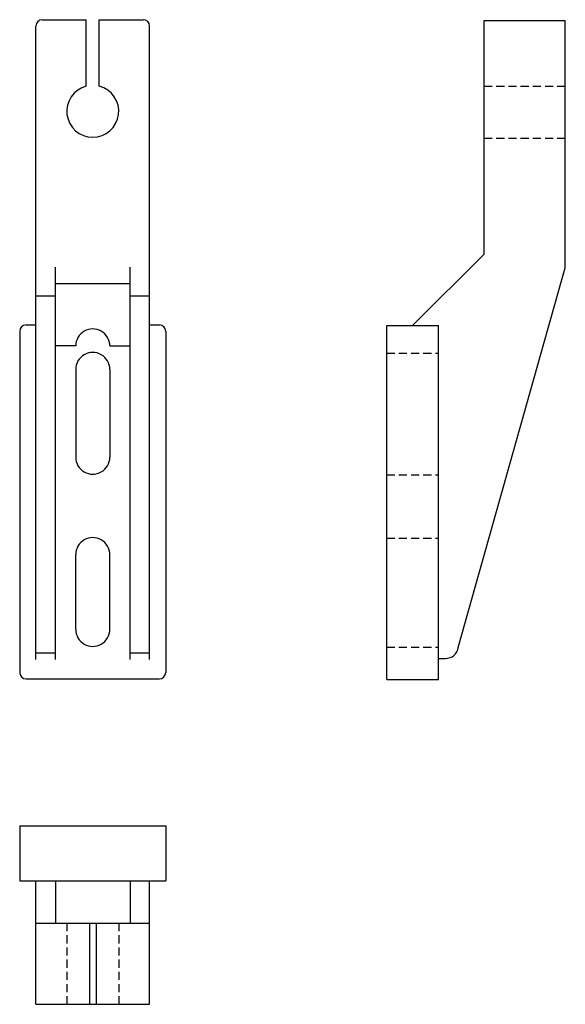
# Model space of a CAD drawing. Extents: x -84 to 84, y -152 to 152.
import ezdxf

# ---------------------------------------------------------------- set-up
doc = ezdxf.new("R2010")
doc.units = 0
doc.header["$LTSCALE"] = 1.100539
doc.linetypes.add('MCDASH1', pattern=[3.407544, 2.271567, -1.135977])
doc.layers.get('0').update_dxf_attribs({"linetype": 'CONTINUOUS'})

# ---------------------------------------------------------------- blocks, each defined once
blk = doc.blocks.new('72AA')
at = {"color": 5}
for p, q in [((-15.5, 28.22002), (-2, 28.22002)), ((-2, 7.74597), (-2, 28.22002)), ((2, 28.22002), (15.5, 28.22002)), ((2, 7.74597), (2, 28.22002)), ((-17.5, -168.77998), (-17.5, 26.22002)), ((17.5, -168.77998), (17.5, 26.22002)), ((-11.5, -168.77998), (-11.5, -48)), ((11.5, -168.77998), (11.5, -48)), ((-11.5, -53), (11.5, -53)), ((-17.5, -56.77998), (-11.5, -56.77998)), ((11.5, -56.77998), (17.5, -56.77998)), ((-20.5, -65.77998), (-17.5, -65.77998)), ((17.5, -65.77998), (20.5, -65.77998)), ((-22.5, -67.77998), (-22.5, -172.77998)), ((22.5, -67.77998), (22.5, -172.77998)), ((-5.25, -72.26), (-11.5, -72.26)), ((5.25, -72.26), (11.5, -72.26)), ((-5.25, -79.5), (-5.25, -106.5)), ((5.25, -79.5), (5.25, -106.5)), ((-5.25, -159.51998), (-5.25, -136.5)), ((5.25, -159.51998), (5.25, -136.5)), ((-17.5, -166.77998), (-11.5, -166.77998)), ((11.5, -166.77998), (17.5, -166.77998)), ((-20.5, -174.77998), (20.5, -174.77998))]:
    blk.add_line(p, q, dxfattribs=at)
for centre, radius, start, end in [((-15.5, 26.22002), 2, 90, 180), ((15.5, 26.22002), 2, 0, 90), ((0, 0), 8, 104.477814, 75.522186), ((-20.5, -67.77998), 2, 90, 180), ((20.5, -67.77998), 2, 0, 90), ((0, -72.25001), 5.25001, 359.890961, 180.109024), ((0, -79.49001), 5.25001, 359.890961, 180.109024), ((0, -106.50999), 5.25001, 179.890961, 0.109024), ((0, -136.50999), 5.25001, 359.890961, 180.109024), ((0, -159.52997), 5.25001, 179.890961, 0.109024), ((-20.5, -172.77998), 2, 180, 270), ((20.5, -172.77998), 2, 270, 0)]:
    blk.add_arc(centre, radius, start, end, dxfattribs=at)
blk = doc.blocks.new('72BB')
at = {"color": 5}
for p, q in [((0.5, 28), (25.5, 28)), ((0.5, -44), (0.5, 28)), ((25.5, -48.22002), (25.5, 28)), ((-21.5, -66), (0.5, -44)), ((-7.45529, -165.14013), (25.5, -48.22002)), ((-29.5, -66), (-13.5, -66)), ((-29.5, -175), (-29.5, -66)), ((-13.5, -175), (-13.5, -66)), ((-13.5, -168.5), (-11.40374, -168.5)), ((-29.5, -175), (-13.5, -175))]:
    blk.add_line(p, q, dxfattribs=at)
at = {"linetype": 'MCDASH1'}
for p, q in [((0.5, 7.77998), (25.5, 7.77998)), ((0.5, -8.22002), (25.5, -8.22002)), ((-29.5, -74.46002), (-13.5, -74.46002)), ((-29.5, -111.98002), (-13.5, -111.98002)), ((-29.5, -131.48), (-13.5, -131.48)), ((-29.5, -165), (-13.5, -165))]:
    blk.add_line(p, q, dxfattribs=at)
at = {"color": 5}
blk.add_arc((-11.40374, -164.5), 4, 270, 350.791229, dxfattribs=at)
blk = doc.blocks.new('72CC')
at = {"color": 5}
for p, q in [((-22.5, 30), (-22.5, 13)), ((-22.5, 30), (22.5, 30)), ((22.5, 30), (22.5, 13)), ((-22.5, 13), (22.5, 13)), ((-17.5, -25), (-17.5, 13)), ((-11.5, 13), (-11.5, 0)), ((11.5, 13), (11.5, 0)), ((17.5, -25), (17.5, 13)), ((-17.5, 0), (17.5, 0)), ((-1, 0), (-1, -25)), ((1, 0), (1, -25)), ((-17.5, -25), (17.5, -25))]:
    blk.add_line(p, q, dxfattribs=at)
at = {"linetype": 'MCDASH1'}
for p, q in [((-8, 0), (-8, -25)), ((8, 0), (8, -25))]:
    blk.add_line(p, q, dxfattribs=at)

msp = doc.modelspace()

# ---------------------------------------------------------------- block references
for name, p in [('72AA', (-61.5, 123.38999)), ('72BB', (58.5, 123.38999)), ('72CC', (-61.5, -126.61001))]:
    msp.add_blockref(name, p)

doc.saveas('drawing.dxf')
